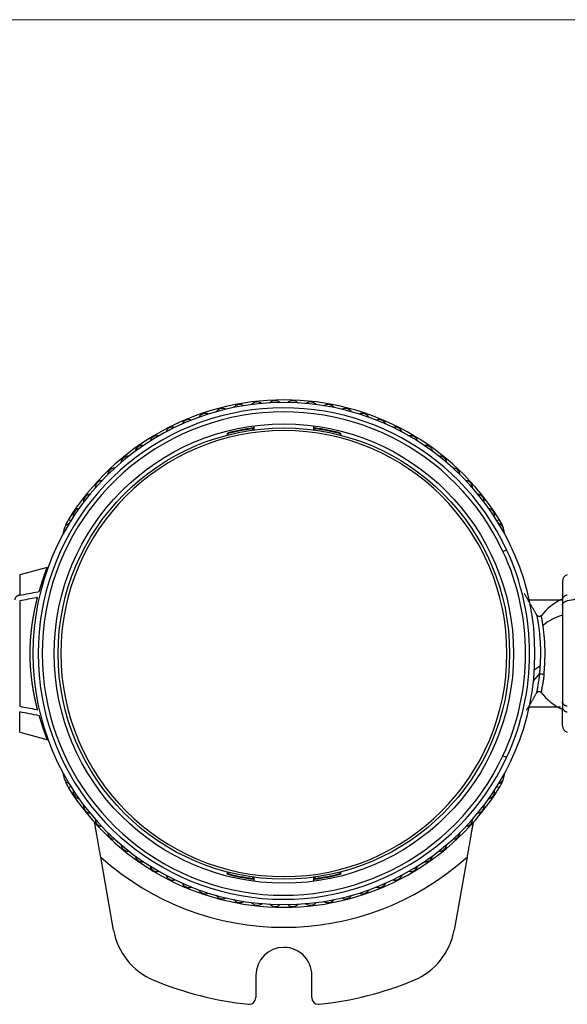
# Model space of a CAD drawing. Units: millimetres. Extents: x 977 to 2468, y -935 to 1106.
# Drawn here: x 1714 to 1755, y 107 to 180 of the extents above; entities that cross this region are included whole.
import ezdxf

# ---------------------------------------------------------------- set-up
doc = ezdxf.new("R2010")
doc.units = ezdxf.units.MM

msp = doc.modelspace()

# ---------------------------------------------------------------- linework, layer by layer
at = {"lineweight": 18}
msp.add_line((1597.654, 180.249), (2089.654, 180.249), dxfattribs=at)
at = {"linetype": 'Continuous'}
for p, q in [((1731.954, 149.83), (1731.954, 149.527)), ((1736.454, 149.527), (1736.454, 149.83)), ((1729.974, 149.14), (1729.974, 149.295)), ((1730.024, 149.153), (1730.024, 149.256)), ((1731.863, 149.616), (1731.863, 149.515)), ((1731.913, 149.673), (1731.913, 149.522)), ((1736.495, 149.522), (1736.495, 149.673)), ((1736.545, 149.515), (1736.545, 149.616)), ((1738.384, 149.256), (1738.384, 149.153)), ((1738.434, 149.295), (1738.434, 149.14)), ((1718.251, 142.725), (1718.082, 142.831)), ((1750.157, 142.725), (1750.326, 142.831)), ((1750.608, 140.427), (1750.88, 140.554)), ((1716.482, 139.219), (1714.425, 138.668)), ((1714.425, 138.668), (1714.425, 137.149)), ((1755.054, 138.185), (1755.054, 136.807)), ((1714.425, 136.725), (1714.425, 128.83)), ((1755.054, 136.807), (1755.054, 136.383)), ((1755.054, 136.383), (1755.054, 129.172)), ((1753.365, 131.302), (1752.896, 130.77)), ((1755.054, 129.172), (1755.054, 128.748)), ((1714.425, 126.888), (1714.425, 128.406)), ((1755.054, 127.371), (1755.054, 128.748)), ((1714.425, 126.888), (1716.548, 126.319)), ((1750.88, 125.002), (1750.608, 125.128)), ((1718.251, 122.83), (1718.082, 122.724)), ((1750.157, 122.83), (1750.326, 122.724)), ((1721.457, 112.069), (1720.492, 117.538)), ((1747.916, 117.538), (1746.951, 112.069)), ((1729.974, 116.261), (1729.974, 116.416)), ((1730.024, 116.3), (1730.024, 116.403)), ((1731.863, 116.041), (1731.863, 115.94)), ((1731.913, 116.034), (1731.913, 115.882)), ((1731.954, 116.028), (1731.954, 115.726)), ((1736.454, 115.726), (1736.454, 116.028)), ((1736.495, 115.882), (1736.495, 116.034)), ((1736.545, 115.94), (1736.545, 116.041)), ((1738.384, 116.403), (1738.384, 116.3)), ((1738.434, 116.416), (1738.434, 116.261)), ((1732.104, 108.678), (1732.104, 107.014)), ((1736.291, 107.013), (1736.291, 108.448))]:
    msp.add_line(p, q, dxfattribs=at)
for radius in [17.2, 16.9]:
    msp.add_circle((1734.204, 132.778), radius, dxfattribs=at)
for centre, radius, start, end in [((1734.204, 132.778), 18.8, 0, 180), ((1734.204, 132.778), 18.4, 25, 335), ((1734.204, 132.778), 19, 31.94628, 148.05372), ((1730.9, 150.879), 0.551, 56.26836, 144.42119), ((1732.215, 151.07), 0.551, 52.13043, 140.28326), ((1733.54, 151.166), 0.551, 47.99249, 136.14533), ((1734.868, 151.166), 0.551, 43.85456, 132.0074), ((1736.193, 151.07), 0.551, 39.71663, 127.86946), ((1737.508, 150.879), 0.551, 35.5787, 123.73153), ((1734.204, 132.778), 18.1, 25, 335), ((1728.329, 150.215), 0.551, 64.54422, 152.69705), ((1729.602, 150.593), 0.551, 60.40629, 148.55912), ((1738.806, 150.593), 0.551, 31.44077, 119.5936), ((1740.079, 150.215), 0.551, 27.30284, 115.45567), ((1725.88, 149.187), 0.551, 72.82008, 160.97291), ((1727.086, 149.745), 0.551, 68.68215, 156.83498), ((1741.322, 149.745), 0.551, 23.16491, 111.31774), ((1742.528, 149.187), 0.551, 19.02698, 107.17981), ((1734.204, 132.778), 16.7, 90, 270), ((1724.718, 148.544), 0.551, 76.95801, 165.11084), ((1734.204, 132.778), 17.05, 97.72282, 104.36343), ((1734.204, 132.778), 17, 97.91578, 104.23267), ((1734.204, 132.778), 16.7, 270, 90), ((1734.204, 132.778), 17.05, 75.63657, 82.27718), ((1734.204, 132.778), 17, 75.76733, 82.08422), ((1743.69, 148.544), 0.551, 14.88905, 103.04188), ((1723.605, 147.818), 0.551, 81.09594, 169.24877), ((1744.803, 147.818), 0.551, 10.75112, 98.90395), ((1722.547, 147.014), 0.551, 85.23387, 173.38671), ((1745.861, 147.014), 0.551, 6.61319, 94.76602), ((1721.55, 146.136), 0.551, 89.37181, 177.52464), ((1746.858, 146.136), 0.551, 2.47525, 90.62809), ((1720.619, 145.188), 0.551, 93.50974, 181.66257), ((1747.789, 145.188), 0.551, 358.33732, 86.49015), ((1719.759, 144.176), 0.551, 97.64767, 185.8005), ((1748.649, 144.176), 0.551, 354.19939, 82.35222), ((1718.974, 143.104), 0.551, 101.7856, 189.93843), ((1749.433, 143.104), 0.551, 350.06146, 78.21429), ((1718.269, 141.978), 0.551, 105.92353, 194.07636), ((1720.627, 141.244), 3, 148.05372, 157.78981), ((1750.139, 141.978), 0.551, 345.92353, 74.07636), ((1747.781, 141.244), 3, 20.47007, 31.94628), ((1747.781, 141.244), 3, 9.05627, 14.10928), ((1734.204, 132.778), 18.1, 335, 25), ((1734.204, 132.778), 18.4, 335, 25), ((1755.554, 138.185), 0.5, 105, 180), ((1757.054, 132.736), 4.6, 115.77076, 141.2373), ((1734.204, 132.778), 18.8, 180, 0), ((1757.054, 132.736), 4.6, 218.38634, 244.22862), ((1755.554, 127.371), 0.5, 180, 255), ((1718.269, 123.578), 0.551, 165.92353, 254.07636), ((1720.627, 124.312), 3, 202.21019, 211.94628), ((1750.139, 123.578), 0.551, 285.92353, 14.07636), ((1747.781, 124.312), 3, 328.05372, 339.52993), ((1747.781, 124.312), 3, 345.89071, 350.94372), ((1734.204, 132.778), 19, 211.94628, 328.05372), ((1718.974, 122.452), 0.551, 170.06146, 258.21429), ((1749.433, 122.452), 0.551, 281.7856, 9.93843), ((1719.759, 121.38), 0.551, 174.19939, 262.35222), ((1748.649, 121.38), 0.551, 277.64767, 5.8005), ((1720.619, 120.367), 0.551, 178.33732, 266.49015), ((1747.789, 120.367), 0.551, 273.50974, 1.66257), ((1721.55, 119.419), 0.551, 182.47525, 270.62808), ((1746.858, 119.419), 0.551, 269.37181, 357.52464), ((1722.547, 118.541), 0.551, 186.61319, 274.76602), ((1745.861, 118.541), 0.551, 265.23387, 353.38671), ((1734.204, 132.778), 20.5, 228.02058, 311.97942), ((1723.605, 117.737), 0.551, 190.75112, 278.90395), ((1744.803, 117.737), 0.551, 261.09594, 349.24877), ((1724.718, 117.012), 0.551, 194.88905, 283.04188), ((1743.69, 117.012), 0.551, 256.95801, 345.11084), ((1725.88, 116.368), 0.551, 199.02698, 287.17981), ((1734.204, 132.778), 17.05, 255.63657, 262.27718), ((1734.204, 132.778), 17, 255.76733, 262.08422), ((1734.204, 132.778), 17.05, 277.72282, 284.36343), ((1734.204, 132.778), 17, 277.91578, 284.23267), ((1742.528, 116.368), 0.551, 252.82008, 340.97291), ((1727.086, 115.81), 0.551, 203.16491, 291.31774), ((1728.329, 115.341), 0.551, 207.30284, 295.45567), ((1740.079, 115.341), 0.551, 244.54422, 332.69705), ((1741.322, 115.81), 0.551, 248.68215, 336.83498), ((1729.602, 114.962), 0.551, 211.44077, 299.5936), ((1730.9, 114.677), 0.551, 215.5787, 303.73153), ((1737.508, 114.677), 0.551, 236.26836, 324.42119), ((1738.806, 114.962), 0.551, 240.40629, 328.55912), ((1732.215, 114.486), 0.551, 219.71663, 307.86946), ((1733.54, 114.39), 0.551, 223.85456, 312.0074), ((1734.868, 114.39), 0.551, 227.99249, 316.14533), ((1736.193, 114.486), 0.551, 232.13043, 320.28326), ((1726.381, 112.937), 5, 190, 247.44962), ((1742.027, 112.937), 5, 292.55038, 350), ((1734.204, 108.678), 2.1, 90, 180), ((1734.204, 108.678), 2.1, 353.72561, 90), ((1734.204, 131.778), 25.4, 247.44962, 264.00639), ((1734.204, 131.778), 25.4, 275.96451, 292.55038), ((1731.604, 107.014), 0.5, 270, 0), ((1736.791, 107.013), 0.5, 180, 270), ((1731.604, 107.014), 0.5, 264.00673, 270), ((1736.791, 107.013), 0.5, 270, 275.96416)]:
    msp.add_arc(centre, radius, start, end, dxfattribs=at)
for centre, major_axis, ratio, start_param, end_param in [((1720.627, 141.244), (0, 3), 1, 1.324548, 1.412739), ((1757.054, 132.736), (4.6, 0), 0.707107, 2.02058, 2.419171), ((1720.627, 124.312), (0, 3), 1, 1.728854, 1.817044)]:
    msp.add_ellipse(centre, major_axis=major_axis, ratio=ratio, start_param=start_param, end_param=end_param, dxfattribs=at)
for points, knots in [([(1715.89, 137.427), (1715.893, 137.436), (1715.898, 137.454), (1715.906, 137.48), (1715.913, 137.506), (1715.921, 137.532), (1715.929, 137.558), (1715.936, 137.583), (1715.944, 137.608), (1715.951, 137.633), (1715.958, 137.658), (1715.966, 137.682), (1715.973, 137.707), (1715.98, 137.731), (1715.988, 137.754), (1715.995, 137.778), (1716.002, 137.801), (1716.009, 137.824), (1716.016, 137.847), (1716.023, 137.87), (1716.03, 137.892), (1716.036, 137.915), (1716.043, 137.937), (1716.05, 137.958), (1716.057, 137.98), (1716.063, 138.001), (1716.07, 138.022), (1716.076, 138.043), (1716.083, 138.064), (1716.089, 138.084), (1716.096, 138.105), (1716.102, 138.125), (1716.108, 138.145), (1716.114, 138.164), (1716.121, 138.183), (1716.127, 138.203), (1716.133, 138.222), (1716.139, 138.24), (1716.145, 138.259), (1716.151, 138.277), (1716.156, 138.295), (1716.162, 138.313), (1716.168, 138.331), (1716.174, 138.348), (1716.179, 138.366), (1716.185, 138.383), (1716.19, 138.399), (1716.196, 138.416), (1716.201, 138.433), (1716.207, 138.449), (1716.212, 138.465), (1716.217, 138.481), (1716.223, 138.496), (1716.228, 138.512), (1716.233, 138.527), (1716.238, 138.542), (1716.243, 138.557), (1716.248, 138.571), (1716.253, 138.586), (1716.258, 138.6), (1716.263, 138.614), (1716.267, 138.628), (1716.272, 138.642), (1716.277, 138.655), (1716.281, 138.668), (1716.286, 138.681), (1716.29, 138.694), (1716.295, 138.707), (1716.299, 138.72), (1716.304, 138.732), (1716.308, 138.744), (1716.312, 138.756), (1716.316, 138.768), (1716.321, 138.779), (1716.325, 138.791), (1716.329, 138.802), (1716.333, 138.813), (1716.337, 138.824), (1716.34, 138.835), (1716.344, 138.845), (1716.348, 138.856), (1716.352, 138.866), (1716.355, 138.876), (1716.359, 138.886), (1716.363, 138.895), (1716.366, 138.905), (1716.37, 138.914), (1716.373, 138.923), (1716.376, 138.932), (1716.38, 138.941), (1716.383, 138.95), (1716.386, 138.958), (1716.389, 138.967), (1716.393, 138.975), (1716.396, 138.983), (1716.399, 138.991), (1716.402, 138.999), (1716.404, 139.006), (1716.407, 139.013), (1716.41, 139.021), (1716.413, 139.028), (1716.416, 139.035), (1716.418, 139.042), (1716.421, 139.048), (1716.423, 139.055), (1716.426, 139.061), (1716.428, 139.067), (1716.431, 139.073), (1716.433, 139.079), (1716.435, 139.085), (1716.437, 139.091), (1716.44, 139.096), (1716.442, 139.102), (1716.444, 139.107), (1716.446, 139.112), (1716.448, 139.117), (1716.45, 139.122), (1716.452, 139.126), (1716.453, 139.131), (1716.455, 139.135), (1716.457, 139.14), (1716.459, 139.144), (1716.46, 139.148), (1716.462, 139.152), (1716.463, 139.156), (1716.465, 139.159), (1716.466, 139.163), (1716.467, 139.166), (1716.469, 139.17), (1716.47, 139.173), (1716.471, 139.176), (1716.472, 139.179), (1716.473, 139.182), (1716.475, 139.185), (1716.476, 139.187), (1716.476, 139.19), (1716.477, 139.192), (1716.478, 139.194), (1716.479, 139.197), (1716.48, 139.199), (1716.48, 139.201), (1716.481, 139.202), (1716.482, 139.204), (1716.482, 139.206), (1716.483, 139.207), (1716.483, 139.209), (1716.483, 139.21), (1716.484, 139.211), (1716.484, 139.213), (1716.484, 139.214), (1716.484, 139.215), (1716.484, 139.216), (1716.484, 139.216), (1716.484, 139.217), (1716.484, 139.218), (1716.484, 139.218), (1716.484, 139.219), (1716.484, 139.219), (1716.484, 139.219), (1716.483, 139.219), (1716.483, 139.219), (1716.483, 139.219), (1716.482, 139.219), (1716.482, 139.219), (1716.482, 139.219)], [0, 0, 0, 0, 0.008003, 0.015984, 0.023944, 0.031882, 0.039798, 0.047693, 0.055566, 0.063418, 0.071248, 0.079056, 0.086842, 0.094607, 0.10235, 0.110071, 0.11777, 0.125448, 0.133103, 0.140737, 0.148348, 0.155938, 0.163506, 0.171052, 0.178576, 0.186077, 0.193557, 0.201015, 0.20845, 0.215863, 0.223255, 0.230624, 0.237971, 0.245295, 0.252598, 0.259878, 0.267136, 0.274372, 0.281585, 0.288776, 0.295945, 0.303092, 0.310216, 0.317317, 0.324397, 0.331454, 0.338488, 0.3455, 0.352489, 0.359456, 0.366401, 0.373323, 0.380222, 0.387099, 0.393953, 0.400785, 0.407594, 0.414381, 0.421144, 0.427886, 0.434604, 0.4413, 0.447973, 0.454624, 0.461252, 0.467857, 0.474439, 0.480998, 0.487535, 0.494049, 0.50054, 0.507009, 0.513454, 0.519877, 0.526277, 0.532654, 0.539008, 0.545339, 0.551648, 0.557933, 0.564196, 0.570436, 0.576653, 0.582847, 0.589018, 0.595166, 0.601291, 0.607393, 0.613472, 0.619528, 0.625561, 0.631571, 0.637559, 0.643523, 0.649464, 0.655382, 0.661277, 0.667149, 0.672999, 0.678825, 0.684628, 0.690408, 0.696165, 0.701898, 0.707609, 0.713297, 0.718962, 0.724604, 0.730222, 0.735818, 0.74139, 0.74694, 0.752466, 0.757969, 0.76345, 0.768907, 0.774341, 0.779752, 0.78514, 0.790505, 0.795847, 0.801166, 0.806462, 0.811734, 0.816984, 0.822211, 0.827415, 0.832595, 0.837753, 0.842887, 0.847999, 0.853088, 0.858153, 0.863196, 0.868216, 0.873212, 0.878186, 0.883137, 0.888064, 0.892969, 0.897851, 0.90271, 0.907546, 0.91236, 0.91715, 0.921918, 0.926662, 0.931384, 0.936083, 0.940759, 0.945413, 0.950043, 0.954651, 0.959237, 0.963799, 0.968339, 0.972856, 0.97735, 0.981822, 0.986271, 0.990697, 0.995101, 0.999483, 1, 1, 1, 1]), ([(1714.425, 137.149), (1714.874, 137.235), (1715.337, 137.323), (1715.84, 137.418), (1715.865, 137.423), (1715.89, 137.427)], [0, 0, 0, 0, 0.95042, 0.95042, 1, 1, 1, 1]), ([(1714.425, 137.149), (1714.398, 137.144), (1714.347, 137.131), (1714.299, 137.113), (1714.265, 137.096), (1714.254, 137.091), (1714.232, 137.079), (1714.222, 137.072), (1714.192, 137.053), (1714.174, 137.038), (1714.149, 137.015), (1714.141, 137.007), (1714.126, 136.991), (1714.119, 136.983), (1714.1, 136.957), (1714.089, 136.94), (1714.076, 136.912), (1714.072, 136.903), (1714.066, 136.884), (1714.063, 136.875), (1714.056, 136.846), (1714.054, 136.827), (1714.054, 136.807)], [0, 0, 0, 0, 0.125, 0.25, 0.25, 0.3125, 0.3125, 0.375, 0.375, 0.5, 0.5, 0.5625, 0.5625, 0.625, 0.625, 0.75, 0.75, 0.8125, 0.8125, 0.875, 0.875, 1, 1, 1, 1]), ([(1715.764, 136.979), (1715.734, 136.974), (1715.705, 136.968), (1715.258, 136.883), (1714.841, 136.804), (1714.425, 136.725)], [0, 0, 0, 0, 0.066885, 0.066885, 1, 1, 1, 1]), ([(1715.205, 132.778), (1715.205, 132.79), (1715.205, 132.815), (1715.205, 132.852), (1715.206, 132.889), (1715.206, 132.927), (1715.206, 132.964), (1715.207, 133.002), (1715.208, 133.039), (1715.208, 133.077), (1715.209, 133.114), (1715.21, 133.152), (1715.211, 133.19), (1715.212, 133.228), (1715.213, 133.266), (1715.215, 133.304), (1715.216, 133.342), (1715.217, 133.38), (1715.219, 133.418), (1715.221, 133.456), (1715.223, 133.494), (1715.224, 133.533), (1715.226, 133.571), (1715.228, 133.61), (1715.231, 133.648), (1715.233, 133.686), (1715.235, 133.725), (1715.238, 133.764), (1715.24, 133.802), (1715.243, 133.841), (1715.246, 133.88), (1715.248, 133.918), (1715.251, 133.957), (1715.254, 133.996), (1715.257, 134.035), (1715.261, 134.074), (1715.264, 134.113), (1715.267, 134.152), (1715.271, 134.191), (1715.274, 134.23), (1715.278, 134.269), (1715.282, 134.308), (1715.286, 134.347), (1715.29, 134.386), (1715.294, 134.425), (1715.298, 134.464), (1715.302, 134.503), (1715.307, 134.542), (1715.311, 134.582), (1715.316, 134.621), (1715.32, 134.66), (1715.325, 134.699), (1715.33, 134.738), (1715.335, 134.778), (1715.34, 134.817), (1715.345, 134.856), (1715.35, 134.895), (1715.356, 134.935), (1715.361, 134.974), (1715.367, 135.017), (1715.374, 135.065), (1715.382, 135.118), (1715.39, 135.17), (1715.398, 135.223), (1715.406, 135.277), (1715.415, 135.33), (1715.424, 135.384), (1715.433, 135.438), (1715.442, 135.493), (1715.452, 135.548), (1715.461, 135.603), (1715.471, 135.659), (1715.482, 135.714), (1715.492, 135.77), (1715.503, 135.826), (1715.514, 135.883), (1715.525, 135.939), (1715.536, 135.996), (1715.548, 136.053), (1715.56, 136.111), (1715.572, 136.168), (1715.584, 136.225), (1715.596, 136.283), (1715.609, 136.341), (1715.622, 136.399), (1715.635, 136.457), (1715.649, 136.515), (1715.662, 136.573), (1715.676, 136.631), (1715.69, 136.689), (1715.705, 136.747), (1715.719, 136.805), (1715.734, 136.863), (1715.749, 136.922), (1715.759, 136.96), (1715.764, 136.979)], [0, 0, 0, 0, 0.008104, 0.016223, 0.024358, 0.032509, 0.040676, 0.048859, 0.057058, 0.065274, 0.073505, 0.081753, 0.090018, 0.098299, 0.106596, 0.114911, 0.123242, 0.13159, 0.139955, 0.148338, 0.156737, 0.165154, 0.173588, 0.18204, 0.190509, 0.198996, 0.207501, 0.216023, 0.224564, 0.233122, 0.241699, 0.250293, 0.258906, 0.267537, 0.276187, 0.284855, 0.293542, 0.302248, 0.310972, 0.319716, 0.328478, 0.337259, 0.34606, 0.354879, 0.363718, 0.372577, 0.381455, 0.390352, 0.399269, 0.408206, 0.417163, 0.42614, 0.435136, 0.444153, 0.45319, 0.462247, 0.471325, 0.480423, 0.489541, 0.49868, 0.510815, 0.523074, 0.53546, 0.547972, 0.56061, 0.573375, 0.586266, 0.599285, 0.612431, 0.625706, 0.639108, 0.652639, 0.666298, 0.680087, 0.694004, 0.708052, 0.722229, 0.736537, 0.750975, 0.765544, 0.780244, 0.795076, 0.81004, 0.825135, 0.840363, 0.855724, 0.871218, 0.886845, 0.902606, 0.918502, 0.934531, 0.950695, 0.966995, 0.98343, 1, 1, 1, 1]), ([(1755.035, 136.777), (1754.696, 136.777), (1753.915, 136.777), (1753.08, 136.777), (1752.612, 136.777)], [0, 0, 0, 0, 0.451585, 1, 1, 1, 1]), ([(1755.425, 137.149), (1755.398, 137.144), (1755.347, 137.131), (1755.299, 137.113), (1755.265, 137.096), (1755.254, 137.091), (1755.232, 137.079), (1755.222, 137.072), (1755.192, 137.053), (1755.174, 137.038), (1755.149, 137.015), (1755.141, 137.007), (1755.126, 136.991), (1755.119, 136.983), (1755.1, 136.957), (1755.089, 136.94), (1755.076, 136.912), (1755.072, 136.903), (1755.066, 136.884), (1755.063, 136.875), (1755.056, 136.846), (1755.054, 136.827), (1755.054, 136.807)], [0, 0, 0, 0, 0.125, 0.25, 0.25, 0.3125, 0.3125, 0.375, 0.375, 0.5, 0.5, 0.5625, 0.5625, 0.625, 0.625, 0.75, 0.75, 0.8125, 0.8125, 0.875, 0.875, 1, 1, 1, 1]), ([(1755.054, 136.383), (1755.054, 136.403), (1755.058, 136.441), (1755.072, 136.478), (1755.085, 136.506), (1755.09, 136.515), (1755.101, 136.533), (1755.107, 136.541), (1755.126, 136.567), (1755.14, 136.583), (1755.165, 136.606), (1755.174, 136.614), (1755.193, 136.628), (1755.202, 136.635), (1755.232, 136.655), (1755.253, 136.667), (1755.287, 136.683), (1755.299, 136.688), (1755.323, 136.697), (1755.335, 136.702), (1755.372, 136.714), (1755.398, 136.72), (1755.425, 136.725)], [0, 0, 0, 0, 0.125, 0.25, 0.25, 0.3125, 0.3125, 0.375, 0.375, 0.5, 0.5, 0.5625, 0.5625, 0.625, 0.625, 0.75, 0.75, 0.8125, 0.8125, 0.875, 0.875, 1, 1, 1, 1]), ([(1756.764, 136.979), (1756.734, 136.974), (1756.705, 136.968), (1756.258, 136.883), (1755.841, 136.804), (1755.425, 136.725)], [0, 0, 0, 0, 0.066885, 0.066885, 1, 1, 1, 1]), ([(1753.478, 135.628), (1753.467, 135.615), (1753.444, 135.593), (1753.398, 135.566), (1753.345, 135.553), (1753.288, 135.554), (1753.234, 135.572), (1753.19, 135.601), (1753.157, 135.638), (1753.142, 135.665), (1753.137, 135.679)], [0, 0, 0, 0, 0.114714, 0.240026, 0.374263, 0.511352, 0.646572, 0.775737, 0.893746, 1, 1, 1, 1]), ([(1753.408, 131.872), (1753.413, 131.962), (1753.418, 132.054), (1753.425, 132.241), (1753.428, 132.335), (1753.433, 132.526), (1753.434, 132.623), (1753.435, 132.768), (1753.436, 132.817), (1753.435, 132.915), (1753.435, 133.013), (1753.433, 133.111), (1753.431, 133.207), (1753.43, 133.256), (1753.426, 133.399), (1753.422, 133.493), (1753.412, 133.677), (1753.406, 133.766), (1753.393, 133.938), (1753.386, 134.021), (1753.372, 134.179), (1753.364, 134.255), (1753.349, 134.401), (1753.341, 134.471), (1753.324, 134.606), (1753.316, 134.671), (1753.299, 134.795), (1753.291, 134.853), (1753.275, 134.963), (1753.267, 135.015), (1753.251, 135.113), (1753.244, 135.158), (1753.222, 135.286), (1753.209, 135.358), (1753.185, 135.478), (1753.176, 135.526), (1753.161, 135.598), (1753.156, 135.623), (1753.153, 135.637), (1753.153, 135.639), (1753.153, 135.64)], [0, 0, 0, 0, 0.049203, 0.049203, 0.098406, 0.098406, 0.147608, 0.147608, 0.17221, 0.17221, 0.196811, 0.221412, 0.221412, 0.246014, 0.246014, 0.295217, 0.295217, 0.344419, 0.344419, 0.393622, 0.393622, 0.442825, 0.442825, 0.492028, 0.492028, 0.54123, 0.54123, 0.590433, 0.590433, 0.639636, 0.639636, 0.688839, 0.688839, 0.787244, 0.787244, 0.88565, 0.88565, 0.984055, 0.984055, 1, 1, 1, 1]), ([(1753.604, 134.886), (1753.583, 135.03), (1753.561, 135.155), (1753.525, 135.36), (1753.511, 135.44), (1753.488, 135.56), (1753.481, 135.598), (1753.476, 135.622), (1753.475, 135.625), (1753.475, 135.625)], [0, 0, 0, 0, 0.295185, 0.295185, 0.590369, 0.590369, 0.885554, 0.885554, 1, 1, 1, 1]), ([(1753.677, 131.211), (1753.678, 131.218), (1753.68, 131.232), (1753.682, 131.253), (1753.684, 131.275), (1753.686, 131.296), (1753.688, 131.318), (1753.69, 131.34), (1753.692, 131.362), (1753.694, 131.384), (1753.696, 131.406), (1753.698, 131.428), (1753.7, 131.45), (1753.702, 131.472), (1753.704, 131.495), (1753.706, 131.517), (1753.708, 131.54), (1753.709, 131.563), (1753.711, 131.586), (1753.713, 131.609), (1753.715, 131.632), (1753.716, 131.655), (1753.718, 131.678), (1753.72, 131.701), (1753.721, 131.724), (1753.723, 131.748), (1753.724, 131.771), (1753.726, 131.794), (1753.727, 131.818), (1753.729, 131.841), (1753.73, 131.865), (1753.732, 131.889), (1753.733, 131.913), (1753.734, 131.936), (1753.736, 131.96), (1753.737, 131.984), (1753.738, 132.008), (1753.739, 132.032), (1753.74, 132.056), (1753.742, 132.08), (1753.743, 132.104), (1753.744, 132.128), (1753.745, 132.152), (1753.746, 132.176), (1753.747, 132.2), (1753.748, 132.225), (1753.749, 132.249), (1753.749, 132.273), (1753.75, 132.297), (1753.751, 132.322), (1753.752, 132.346), (1753.753, 132.37), (1753.753, 132.394), (1753.754, 132.419), (1753.755, 132.443), (1753.755, 132.467), (1753.756, 132.492), (1753.756, 132.516), (1753.757, 132.54), (1753.757, 132.564), (1753.758, 132.589), (1753.758, 132.613), (1753.758, 132.637), (1753.759, 132.662), (1753.759, 132.686), (1753.759, 132.71), (1753.759, 132.734), (1753.759, 132.758), (1753.76, 132.783), (1753.76, 132.807), (1753.76, 132.831), (1753.76, 132.855), (1753.76, 132.879), (1753.759, 132.903), (1753.759, 132.927), (1753.759, 132.951), (1753.759, 132.975), (1753.759, 132.999), (1753.758, 133.023), (1753.758, 133.047), (1753.758, 133.07), (1753.757, 133.094), (1753.757, 133.118), (1753.756, 133.141), (1753.756, 133.165), (1753.755, 133.188), (1753.752, 133.304), (1753.745, 133.507), (1753.727, 133.79), (1753.705, 134.056), (1753.68, 134.306), (1753.657, 134.499), (1753.639, 134.639), (1753.627, 134.726), (1753.618, 134.792), (1753.611, 134.84), (1753.607, 134.869), (1753.605, 134.882), (1753.604, 134.886)], [0, 0, 0, 0, 0.006238, 0.012473, 0.018704, 0.024933, 0.031158, 0.037379, 0.043597, 0.049811, 0.05602, 0.062226, 0.068427, 0.074624, 0.080816, 0.087004, 0.093186, 0.099364, 0.105536, 0.111703, 0.117864, 0.12402, 0.13017, 0.136314, 0.142452, 0.148583, 0.154709, 0.160828, 0.166941, 0.173048, 0.179148, 0.185243, 0.191331, 0.197414, 0.20349, 0.20956, 0.215625, 0.221683, 0.227736, 0.233782, 0.239823, 0.245858, 0.251887, 0.25791, 0.263927, 0.269938, 0.275944, 0.281943, 0.287937, 0.293925, 0.299907, 0.305883, 0.311854, 0.317819, 0.323777, 0.329731, 0.335678, 0.341619, 0.347555, 0.353485, 0.359409, 0.365328, 0.37124, 0.377148, 0.383049, 0.388945, 0.394836, 0.400721, 0.406601, 0.412475, 0.418344, 0.424208, 0.430067, 0.43592, 0.441769, 0.447613, 0.453452, 0.459285, 0.465114, 0.470938, 0.476757, 0.482571, 0.48838, 0.494184, 0.499983, 0.505777, 0.511566, 0.585192, 0.658309, 0.731039, 0.8034, 0.87548, 0.912274, 0.942681, 0.96667, 0.984224, 0.995336, 1, 1, 1, 1]), ([(1715.764, 128.576), (1715.762, 128.586), (1715.756, 128.607), (1715.748, 128.637), (1715.74, 128.668), (1715.732, 128.699), (1715.725, 128.73), (1715.717, 128.76), (1715.709, 128.791), (1715.701, 128.822), (1715.694, 128.853), (1715.686, 128.883), (1715.679, 128.914), (1715.671, 128.945), (1715.664, 128.976), (1715.657, 129.006), (1715.65, 129.037), (1715.642, 129.068), (1715.635, 129.098), (1715.628, 129.129), (1715.621, 129.16), (1715.615, 129.19), (1715.608, 129.221), (1715.601, 129.251), (1715.594, 129.282), (1715.588, 129.312), (1715.581, 129.343), (1715.575, 129.373), (1715.568, 129.404), (1715.562, 129.434), (1715.555, 129.464), (1715.549, 129.495), (1715.543, 129.525), (1715.537, 129.555), (1715.531, 129.585), (1715.525, 129.615), (1715.519, 129.645), (1715.513, 129.675), (1715.507, 129.705), (1715.502, 129.735), (1715.496, 129.764), (1715.49, 129.794), (1715.485, 129.824), (1715.479, 129.853), (1715.474, 129.883), (1715.469, 129.912), (1715.463, 129.941), (1715.458, 129.971), (1715.453, 130), (1715.448, 130.029), (1715.443, 130.058), (1715.438, 130.087), (1715.433, 130.116), (1715.428, 130.144), (1715.423, 130.173), (1715.419, 130.202), (1715.414, 130.23), (1715.409, 130.259), (1715.405, 130.287), (1715.4, 130.315), (1715.396, 130.343), (1715.392, 130.371), (1715.388, 130.399), (1715.383, 130.427), (1715.379, 130.455), (1715.375, 130.483), (1715.371, 130.51), (1715.365, 130.555), (1715.356, 130.616), (1715.346, 130.694), (1715.335, 130.773), (1715.326, 130.851), (1715.316, 130.93), (1715.307, 131.008), (1715.298, 131.087), (1715.29, 131.165), (1715.282, 131.243), (1715.275, 131.322), (1715.268, 131.4), (1715.261, 131.478), (1715.254, 131.556), (1715.249, 131.633), (1715.243, 131.711), (1715.238, 131.789), (1715.233, 131.866), (1715.228, 131.943), (1715.224, 132.02), (1715.221, 132.097), (1715.218, 132.173), (1715.215, 132.25), (1715.212, 132.326), (1715.21, 132.402), (1715.208, 132.477), (1715.207, 132.553), (1715.206, 132.628), (1715.205, 132.703), (1715.205, 132.753), (1715.205, 132.778)], [0, 0, 0, 0, 0.008779, 0.017519, 0.026222, 0.034887, 0.043514, 0.052104, 0.060655, 0.069169, 0.077646, 0.086085, 0.094486, 0.10285, 0.111177, 0.119466, 0.127718, 0.135933, 0.14411, 0.15225, 0.160353, 0.16842, 0.176449, 0.184441, 0.192396, 0.200314, 0.208196, 0.216041, 0.223849, 0.23162, 0.239355, 0.247053, 0.254714, 0.262339, 0.269928, 0.27748, 0.284996, 0.292475, 0.299918, 0.307325, 0.314696, 0.322031, 0.329329, 0.336592, 0.343818, 0.351009, 0.358163, 0.365282, 0.372365, 0.379412, 0.386423, 0.393399, 0.400339, 0.407244, 0.414112, 0.420946, 0.427744, 0.434506, 0.441233, 0.447925, 0.454581, 0.461202, 0.467788, 0.474339, 0.480855, 0.487335, 0.493781, 0.500191, 0.518459, 0.536647, 0.554756, 0.572786, 0.590737, 0.608612, 0.62641, 0.644132, 0.661779, 0.679351, 0.696849, 0.714274, 0.731627, 0.748908, 0.766118, 0.783257, 0.800327, 0.817329, 0.834262, 0.851127, 0.867926, 0.884658, 0.901326, 0.917929, 0.934468, 0.950944, 0.967357, 0.983709, 1, 1, 1, 1]), ([(1753.357, 131.21), (1753.357, 131.214), (1753.358, 131.22), (1753.36, 131.229), (1753.361, 131.239), (1753.362, 131.248), (1753.363, 131.257), (1753.364, 131.266), (1753.364, 131.275), (1753.365, 131.284), (1753.365, 131.293), (1753.365, 131.299), (1753.366, 131.302)], [0, 0, 0, 0, 0.100027, 0.199828, 0.299485, 0.399079, 0.498693, 0.598412, 0.698318, 0.798496, 0.899029, 1, 1, 1, 1]), ([(1753.357, 131.21), (1753.367, 131.22), (1753.4, 131.244), (1753.492, 131.265), (1753.606, 131.25), (1753.659, 131.224), (1753.677, 131.211)], [0, 0, 0, 0, 0.201833, 0.474356, 0.74688, 1, 1, 1, 1]), ([(1753.366, 131.302), (1753.366, 131.308), (1753.367, 131.319), (1753.368, 131.337), (1753.369, 131.355), (1753.371, 131.373), (1753.372, 131.392), (1753.373, 131.41), (1753.375, 131.429), (1753.376, 131.447), (1753.377, 131.466), (1753.379, 131.485), (1753.38, 131.504), (1753.382, 131.524), (1753.383, 131.543), (1753.385, 131.563), (1753.386, 131.583), (1753.388, 131.603), (1753.389, 131.623), (1753.391, 131.643), (1753.392, 131.663), (1753.394, 131.683), (1753.395, 131.704), (1753.397, 131.725), (1753.398, 131.745), (1753.4, 131.766), (1753.402, 131.787), (1753.403, 131.808), (1753.405, 131.829), (1753.406, 131.85), (1753.408, 131.865), (1753.408, 131.872)], [0, 0, 0, 0, 0.033573, 0.067228, 0.100963, 0.134778, 0.16867, 0.202638, 0.23668, 0.270793, 0.304977, 0.339229, 0.373547, 0.407929, 0.442373, 0.476877, 0.511439, 0.546056, 0.580726, 0.615447, 0.650216, 0.685031, 0.719889, 0.754788, 0.789726, 0.824698, 0.859704, 0.89474, 0.929803, 0.964891, 1, 1, 1, 1]), ([(1753.139, 129.847), (1753.139, 129.848), (1753.143, 129.865), (1753.158, 129.933), (1753.18, 130.046), (1753.201, 130.155), (1753.225, 130.286), (1753.251, 130.44), (1753.28, 130.617), (1753.303, 130.768), (1753.317, 130.875), (1753.325, 130.931), (1753.33, 130.974), (1753.333, 130.998), (1753.334, 131.003)], [0, 0, 0, 0, 0.109837, 0.312002, 0.413085, 0.514168, 0.61525, 0.716333, 0.817415, 0.918498, 0.943769, 0.969039, 0.99431, 1, 1, 1, 1]), ([(1753.334, 131.003), (1753.335, 131.018), (1753.343, 131.085), (1753.351, 131.155), (1753.357, 131.21)], [0, 0, 0, 0, 0.229639, 1, 1, 1, 1]), ([(1753.655, 131.002), (1753.654, 130.997), (1753.653, 130.986), (1753.652, 130.971), (1753.65, 130.955), (1753.648, 130.939), (1753.646, 130.923), (1753.644, 130.906), (1753.642, 130.889), (1753.639, 130.872), (1753.637, 130.855), (1753.634, 130.837), (1753.632, 130.819), (1753.629, 130.801), (1753.626, 130.783), (1753.623, 130.764), (1753.62, 130.746), (1753.617, 130.727), (1753.614, 130.708), (1753.61, 130.689), (1753.607, 130.669), (1753.604, 130.65), (1753.6, 130.63), (1753.597, 130.61), (1753.593, 130.591), (1753.59, 130.571), (1753.586, 130.551), (1753.582, 130.53), (1753.578, 130.51), (1753.575, 130.49), (1753.571, 130.47), (1753.567, 130.45), (1753.563, 130.43), (1753.56, 130.409), (1753.556, 130.389), (1753.552, 130.369), (1753.548, 130.349), (1753.545, 130.329), (1753.541, 130.309), (1753.537, 130.29), (1753.533, 130.27), (1753.53, 130.251), (1753.526, 130.232), (1753.523, 130.213), (1753.519, 130.194), (1753.516, 130.176), (1753.513, 130.157), (1753.509, 130.14), (1753.506, 130.122), (1753.503, 130.105), (1753.5, 130.088), (1753.497, 130.071), (1753.494, 130.055), (1753.492, 130.04), (1753.489, 130.024), (1753.486, 130.01), (1753.484, 129.996), (1753.482, 129.982), (1753.48, 129.969), (1753.478, 129.956), (1753.476, 129.944), (1753.474, 129.933), (1753.472, 129.923), (1753.471, 129.913), (1753.47, 129.904), (1753.468, 129.895), (1753.467, 129.887), (1753.466, 129.872), (1753.465, 129.861), (1753.466, 129.858), (1753.466, 129.858)], [0, 0, 0, 0, 0.006721, 0.013644, 0.020768, 0.028094, 0.035623, 0.043354, 0.051288, 0.059424, 0.067763, 0.076306, 0.085051, 0.093999, 0.103151, 0.112505, 0.122062, 0.131821, 0.141783, 0.151948, 0.162315, 0.172883, 0.183654, 0.194626, 0.2058, 0.217175, 0.22875, 0.240526, 0.252502, 0.264678, 0.277054, 0.289629, 0.302402, 0.315375, 0.328545, 0.341913, 0.355478, 0.36924, 0.383199, 0.397353, 0.411703, 0.426248, 0.440988, 0.455922, 0.47105, 0.486371, 0.501885, 0.517591, 0.533489, 0.549579, 0.565859, 0.582329, 0.59899, 0.61584, 0.632878, 0.650106, 0.667521, 0.685123, 0.702913, 0.720889, 0.739052, 0.7574, 0.775933, 0.794652, 0.813555, 0.832641, 0.851912, 0.871366, 0.961388, 1, 1, 1, 1]), ([(1753.677, 131.211), (1753.677, 131.204), (1753.675, 131.19), (1753.673, 131.168), (1753.671, 131.147), (1753.669, 131.126), (1753.666, 131.105), (1753.664, 131.084), (1753.662, 131.063), (1753.659, 131.043), (1753.657, 131.022), (1753.655, 131.008), (1753.655, 131.002)], [0, 0, 0, 0, 0.099314, 0.198772, 0.298379, 0.398136, 0.498046, 0.598113, 0.698338, 0.798726, 0.899279, 1, 1, 1, 1]), ([(1753.12, 129.805), (1753.125, 129.82), (1753.139, 129.849), (1753.173, 129.889), (1753.22, 129.92), (1753.277, 129.939), (1753.338, 129.938), (1753.394, 129.921), (1753.44, 129.891), (1753.463, 129.865), (1753.472, 129.852)], [0, 0, 0, 0, 0.105112, 0.223139, 0.353372, 0.49013, 0.628773, 0.763367, 0.887782, 1, 1, 1, 1]), ([(1755.425, 128.83), (1755.398, 128.835), (1755.347, 128.848), (1755.299, 128.867), (1755.265, 128.883), (1755.254, 128.889), (1755.232, 128.901), (1755.222, 128.907), (1755.192, 128.927), (1755.174, 128.941), (1755.149, 128.964), (1755.141, 128.972), (1755.126, 128.989), (1755.119, 128.997), (1755.1, 129.022), (1755.089, 129.04), (1755.076, 129.068), (1755.072, 129.077), (1755.066, 129.096), (1755.063, 129.105), (1755.056, 129.134), (1755.054, 129.153), (1755.054, 129.172)], [0, 0, 0, 0, 0.125, 0.25, 0.25, 0.3125, 0.3125, 0.375, 0.375, 0.5, 0.5, 0.5625, 0.5625, 0.625, 0.625, 0.75, 0.75, 0.8125, 0.8125, 0.875, 0.875, 1, 1, 1, 1]), ([(1714.425, 128.83), (1714.829, 128.754), (1715.246, 128.674), (1715.704, 128.588), (1715.734, 128.582), (1715.764, 128.576)], [0, 0, 0, 0, 0.934698, 0.934698, 1, 1, 1, 1]), ([(1752.534, 128.778), (1752.652, 128.778), (1753.484, 128.778), (1754.277, 128.778), (1754.912, 128.778)], [0, 0, 0, 0, 0.141199, 1, 1, 1, 1]), ([(1755.054, 128.748), (1755.054, 128.729), (1755.058, 128.69), (1755.072, 128.653), (1755.085, 128.625), (1755.09, 128.616), (1755.101, 128.598), (1755.107, 128.59), (1755.126, 128.564), (1755.14, 128.548), (1755.165, 128.525), (1755.174, 128.518), (1755.193, 128.503), (1755.202, 128.496), (1755.232, 128.477), (1755.253, 128.465), (1755.287, 128.448), (1755.299, 128.443), (1755.323, 128.434), (1755.335, 128.43), (1755.372, 128.418), (1755.398, 128.411), (1755.425, 128.406)], [0, 0, 0, 0, 0.125, 0.25, 0.25, 0.3125, 0.3125, 0.375, 0.375, 0.5, 0.5, 0.5625, 0.5625, 0.625, 0.625, 0.75, 0.75, 0.8125, 0.8125, 0.875, 0.875, 1, 1, 1, 1]), ([(1716.482, 126.336), (1716.482, 126.336), (1716.486, 126.335), (1716.486, 126.345), (1716.471, 126.396), (1716.439, 126.487), (1716.39, 126.621), (1716.345, 126.745), (1716.316, 126.824), (1716.31, 126.842), (1716.303, 126.861), (1716.296, 126.88), (1716.289, 126.901), (1716.282, 126.921), (1716.274, 126.943), (1716.266, 126.965), (1716.258, 126.988), (1716.249, 127.011), (1716.241, 127.035), (1716.232, 127.06), (1716.223, 127.086), (1716.214, 127.113), (1716.204, 127.14), (1716.194, 127.169), (1716.184, 127.198), (1716.174, 127.228), (1716.164, 127.258), (1716.153, 127.29), (1716.142, 127.323), (1716.131, 127.356), (1716.119, 127.39), (1716.108, 127.426), (1716.096, 127.462), (1716.084, 127.499), (1716.071, 127.537), (1716.059, 127.577), (1716.046, 127.617), (1716.033, 127.658), (1716.02, 127.7), (1716.006, 127.743), (1715.993, 127.788), (1715.979, 127.833), (1715.964, 127.879), (1715.95, 127.927), (1715.935, 127.976), (1715.92, 128.025), (1715.905, 128.076), (1715.895, 128.111), (1715.89, 128.128)], [0, 0, 0, 0, 0.000027, 0.091033, 0.186252, 0.285739, 0.389527, 0.497628, 0.506941, 0.516423, 0.526074, 0.535893, 0.54588, 0.556035, 0.566359, 0.57685, 0.58751, 0.598336, 0.609331, 0.620492, 0.63182, 0.643316, 0.654978, 0.666806, 0.678801, 0.690961, 0.703288, 0.71578, 0.728438, 0.74126, 0.754248, 0.7674, 0.780716, 0.794197, 0.807842, 0.82165, 0.835621, 0.849755, 0.864053, 0.878512, 0.893134, 0.907917, 0.922863, 0.937969, 0.953236, 0.968664, 0.984252, 1, 1, 1, 1]), ([(1720.492, 117.538), (1720.468, 117.674), (1720.445, 117.807), (1720.398, 118.073), (1720.375, 118.205), (1720.329, 118.466), (1720.306, 118.596), (1720.278, 118.756), (1720.272, 118.788), (1720.261, 118.852), (1720.255, 118.883), (1720.238, 118.978), (1720.227, 119.04), (1720.206, 119.163), (1720.195, 119.223), (1720.174, 119.342), (1720.164, 119.4), (1720.149, 119.485), (1720.144, 119.513), (1720.134, 119.568), (1720.13, 119.596), (1720.116, 119.675), (1720.107, 119.726), (1720.094, 119.798), (1720.09, 119.821), (1720.084, 119.855), (1720.082, 119.866), (1720.078, 119.888), (1720.076, 119.898), (1720.067, 119.95), (1720.061, 119.986), (1720.054, 120.025), (1720.053, 120.032), (1720.05, 120.046), (1720.049, 120.053), (1720.046, 120.071), (1720.044, 120.082), (1720.039, 120.107), (1720.038, 120.116), (1720.038, 120.116)], [0, 0, 0, 0, 0.125033, 0.125033, 0.250066, 0.250066, 0.3751, 0.3751, 0.406358, 0.406358, 0.437616, 0.437616, 0.500133, 0.500133, 0.56265, 0.56265, 0.625166, 0.625166, 0.656425, 0.656425, 0.687683, 0.687683, 0.750199, 0.750199, 0.781458, 0.781458, 0.797087, 0.797087, 0.812716, 0.812716, 0.875233, 0.875233, 0.890862, 0.890862, 0.906491, 0.906491, 0.937749, 0.937749, 1, 1, 1, 1]), ([(1748.37, 120.116), (1748.37, 120.116), (1748.369, 120.107), (1748.365, 120.086), (1748.364, 120.081), (1748.362, 120.071), (1748.361, 120.065), (1748.358, 120.046), (1748.355, 120.032), (1748.347, 119.986), (1748.341, 119.949), (1748.332, 119.898), (1748.33, 119.887), (1748.326, 119.865), (1748.32, 119.832), (1748.314, 119.797), (1748.301, 119.726), (1748.292, 119.675), (1748.278, 119.595), (1748.274, 119.568), (1748.264, 119.513), (1748.259, 119.485), (1748.244, 119.4), (1748.234, 119.342), (1748.213, 119.224), (1748.202, 119.164), (1748.17, 118.981), (1748.148, 118.856), (1748.114, 118.663), (1748.103, 118.598), (1748.08, 118.468), (1748.068, 118.403), (1748.033, 118.206), (1747.987, 117.941), (1747.939, 117.673), (1747.916, 117.538)], [0, 0, 0, 0, 0.0625, 0.0625, 0.078125, 0.078125, 0.09375, 0.09375, 0.125, 0.125, 0.1875, 0.1875, 0.203125, 0.203125, 0.21875, 0.25, 0.25, 0.3125, 0.3125, 0.34375, 0.34375, 0.375, 0.375, 0.4375, 0.4375, 0.5, 0.5, 0.625, 0.625, 0.6875, 0.6875, 0.75, 0.75, 0.875, 1, 1, 1, 1])]:
    msp.add_open_spline(points, degree=3, knots=knots, dxfattribs=at)
for points, degree in [([(1753.153, 135.64), (1752.68, 136.459), (1752.207, 137.278)], 2), ([(1753.408, 131.872), (1753.24, 131.749), (1753.072, 131.627), (1752.904, 131.504)], 3), ([(1752.378, 128.529), (1752.763, 129.195), (1753.147, 129.86)], 2), ([(1715.89, 128.128), (1715.386, 128.224), (1714.897, 128.316), (1714.425, 128.406)], 3)]:
    msp.add_open_spline(points, degree=degree, dxfattribs=at)

doc.saveas('drawing.dxf')
